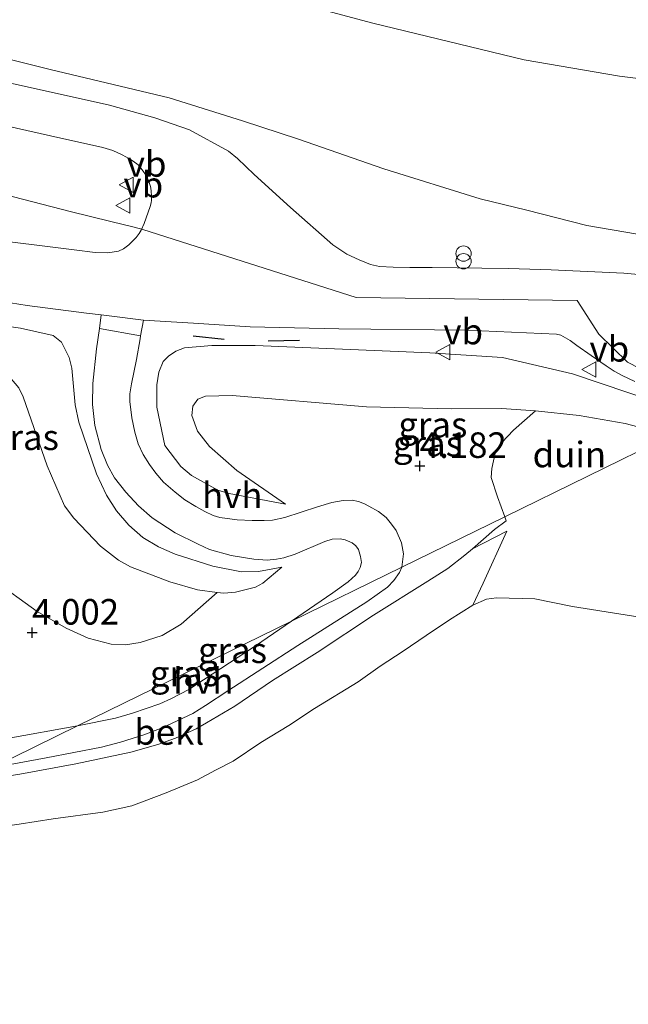
# Model space of a CAD drawing. Units: metres. Extents: x 39991 to 50000, y 412499 to 418750.
# Drawn here: x 46122 to 46181, y 413259 to 413355 of the extents above; entities that cross this region are included whole.
import ezdxf
from ezdxf.enums import TextEntityAlignment as Align

# ---------------------------------------------------------------- set-up
doc = ezdxf.new("R2010")
doc.units = ezdxf.units.M
doc.layers.get('0').update_dxf_attribs({"lineweight": 25})
for name, color, linetype, lineweight in [('B-ME-GR-BOOM-GV-B6', 93, 'Continuous', 18), ('B-ME-GW-HOOGTEPUNT-S-B1', 10, 'Continuous', 25), ('B-ME-GW-KRUINLIJN-L-B1', 93, 'Continuous', 18), ('B-ME-GW-TEENLIJN-L-B1', 93, 'Continuous', 18), ('B-ME-IE-GRASLAND-GV-B6', 93, 'Continuous', 18), ('B-ME-IE-GRONDWERKLIJN-GROND_NIETINGERICHT-GV-B6', 253, 'Continuous', 18), ('B-ME-IE-HULPGEOMETRIE-L-B1', 53, 'Continuous', 18), ('B-ME-IE-INRICHTINGSELEMENT-S-B1', 253, 'Continuous', 18), ('B-ME-IE-TERREINAFSCHEIDING-DOORGANG-L-B1', 8, 'IE-TERREINAFSCHEIDING-KUNSTMATIG-OPEN', 18), ('B-ME-IE-TERREINAFSCHEIDING-SCHRIKHEK-L-B1', 10, 'Continuous', 25), ('B-ME-OB-BEKLEDING-GV-B6', 253, 'Continuous', 18), ('B-ME-VH-VERH_SOORT-BITUMEN-GV-B6', 8, 'IE-TERREINAFSCHEIDING-NATUURLIJK-HOUTWAL', 18), ('B-ME-VH-VERH_SOORT-HALF_VERHARDING-GV-B6', 8, 'IE-TERREINAFSCHEIDING-NATUURLIJK-HOUTWAL', 18), ('B-ME-VW-MEUBILAIR_WEGMEUBILAIR-VERKEERSBORD-S-B1', 8, 'Continuous', 18)]:
    doc.layers.add(name, color=color, linetype=linetype, lineweight=lineweight)
doc.styles.add('NLCS-ISO', font='NLCS-ISO.TTF')
doc.linetypes.add('IE-TERREINAFSCHEIDING-KUNSTMATIG-OPEN', pattern='A,7,-1.5,[67,NLCS.SHX,S=0.75,R=0,X=0,Y=0],-1.5', length=10)
doc.linetypes.add('IE-TERREINAFSCHEIDING-NATUURLIJK-HOUTWAL', pattern='A,7,-1.5,[67,NLCS.SHX,S=0.75,R=45,X=0,Y=0],-1.5,7,-1.5,[70,NLCS.SHX,S=0.75,R=0,X=0,Y=0],-1.5', length=20)

# ---------------------------------------------------------------- blocks, each defined once
blk = doc.blocks.new('verkeersbord')
for p, q in [((0, 0.75), (-0.75, -0.625)), ((0.75, -0.625), (0, 0.75)), ((-0.75, -0.625), (0.75, -0.625))]:
    blk.add_line(p, q)
blk = doc.blocks.new('prullenbak')
for centre in [(-0.375, 0), (0.375, 0)]:
    blk.add_circle(centre, 0.75)
blk = doc.blocks.new('hoogtepunt')
for p, q in [((-0.5, 0), (0.5, 0)), ((0, 0.5), (0, -0.5))]:
    blk.add_line(p, q)

msp = doc.modelspace()

# ---------------------------------------------------------------- linework, layer by layer
at = {"layer": 'B-ME-GR-BOOM-GV-B6'}
msp.add_polyline3d([(46121.6304, 413318.9741, 4.126), (46122.06, 413318.0724, 4.0571), (46124.4098, 413311.3155, 3.8687), (46126.0923, 413307.4185, 3.8087), (46127.0156, 413306.2027, 3.8092), (46129.6417, 413303.4589, 3.8767), (46131.407, 413302.0794, 3.9371), (46132.5692, 413301.429, 3.8771), (46136.4282, 413299.9707, 3.8814), (46139.1366, 413299.2044, 3.9371), (46141.0659, 413298.9171, 3.9371), (46137.5389, 413295.822, 3.9371), (46135.6515, 413294.7023, 3.9898), (46133.5004, 413294.0346, 4.0571), (46132.0873, 413293.7934, 4.0648), (46130.6769, 413293.8655, 4.0571), (46128.4265, 413294.4611, 3.992), (46126.2524, 413295.4226, 3.9371), (46123.425, 413297.0655, 4.013), (46119.0631, 413300.1994, 4.1771)], dxfattribs=at)
at = {"layer": 'B-ME-GW-KRUINLIJN-L-B1'}
for points in [[(46213.743, 413328.1381, 4.9571), (46202.8461, 413330.3301, 5.3771), (46198.9276, 413331.1128, 5.4671), (46194.6824, 413331.9222, 5.5571), (46187.1796, 413333.1565, 5.7371), (46177.2588, 413334.8599, 5.7371), (46171.3619, 413336.3584, 5.7971), (46166.7914, 413337.4602, 5.8571), (46157.3828, 413340.4107, 5.8571), (46149.0008, 413343.3315, 5.7971), (46143.5383, 413345.1084, 5.9171), (46136.3425, 413347.3476, 5.9171), (46124.7, 413350.15, 5.81), (46111.7202, 413353.3543, 5.7971), (46097.1262, 413356.8461, 5.3171)], [(46182.4194, 413320.8484, 6.0371), (46181.2111, 413321.4663, 6.0821), (46178.4228, 413324.2214, 6.0821), (46176.2888, 413327.5102, 6.1121), (46154.673, 413327.823, 6.33), (46133.782, 413334.476, 6.12), (46132.9396, 413334.7035, 6.1271), (46130.6403, 413335.2475, 6.0971), (46126.6622, 413336.2248, 6.0221), (46120.2201, 413337.9023, 5.9621), (46116.8387, 413338.9745, 5.9771), (46113.6709, 413339.925, 5.9921), (46108.5413, 413341.4002, 6.0071), (46101.831, 413343.2605, 5.9771), (46095.2425, 413345.021, 5.9471), (46091.215, 413346.0383, 5.9621), (46086.2804, 413347.2847, 5.9471), (46082.0364, 413348.3758, 5.9621), (46080.2608, 413348.7933, 5.9621), (46075.3312, 413350.0717, 6.0371), (46068.5982, 413351.8087, 6.0521), (46061.3609, 413353.7213, 6.0521), (46055.4267, 413355.3672, 6.0971)], [(46096.9717, 413329.3809, 4.8971), (46104.1651, 413327.6762, 5.1371), (46114.8301, 413325.8364, 5.3771), (46121.7946, 413324.8182, 5.6171), (46125.0088, 413324.1056, 5.6171), (46125.8148, 413323.4297, 5.6733), (46126.5677, 413321.9231, 5.7503), (46126.8258, 413320.8917, 5.7371), (46127.1401, 413317.2927, 5.6171), (46127.5046, 413315.6134, 5.6145), (46129.2335, 413310.5542, 5.4971), (46130.2142, 413308.4575, 5.2571), (46131.1957, 413306.9147, 5.1171), (46132.4087, 413305.5098, 5.0171), (46133.7691, 413304.3157, 4.957), (46135.3048, 413303.3856, 4.8971), (46136.9447, 413302.6759, 4.8372), (46140.6227, 413301.4994, 4.6615), (46143.4244, 413300.9644, 4.5336), (46145.0992, 413300.9997, 4.5094), (46147.3809, 413301.4012, 4.1771)], [(46189.1994, 413316.1286, 5.9771), (46184.0544, 413317.5715, 5.9771), (46175.8365, 413320.3296, 6.0971), (46168.975, 413321.9267, 6.2471), (46161.8776, 413322.3848, 6.2621), (46144.7878, 413323.1062, 6.1421), (46140.5249, 413323.1277, 6.1421), (46137.8568, 413322.8925, 6.1121), (46137.0127, 413322.5712, 6.0671), (46136.2797, 413322.0759, 6.0071), (46135.7497, 413321.5593, 5.9471), (46135.3444, 413320.5019, 5.9021), (46135.1413, 413319.2742, 5.8121), (46135.1342, 413317.0733, 5.7521), (46135.9375, 413313.3093, 5.4821), (46137.4984, 413311.2641, 5.1521), (46138.5438, 413310.3827, 5.0021), (46141.1302, 413308.9545, 4.7321), (46142.216, 413308.6071, 4.6421), (46147.74, 413307.576, 4.373)], [(46166.0472, 413303.2087, 3.8171), (46168.2211, 413305.1007, 3.8771), (46169.3466, 413305.9535, 4.0154)], [(46115.753, 413280.189, 3.7281), (46121.7174, 413281.1417, 3.7871), (46127.2049, 413282.1641, 3.8171), (46132.6109, 413283.2888, 3.8171), (46135.2454, 413284.0339, 3.8171), (46136.9698, 413284.6674, 3.8171), (46138.9884, 413285.5826, 3.8171), (46140.019, 413286.174, 3.797), (46142.7923, 413287.8054, 3.8171), (46146.456, 413290.3085, 3.8471), (46150.8394, 413293.0471, 3.8171), (46156.3687, 413296.6968, 3.8171), (46161.6668, 413300.0525, 3.7871), (46163.6468, 413301.2877, 3.7721), (46165.2986, 413302.5751, 3.7871), (46166.0472, 413303.2087, 3.8171)]]:
    msp.add_polyline3d(points, dxfattribs=at)
at = {"layer": 'B-ME-GW-TEENLIJN-L-B1'}
for points in [[(46231.908, 413337.026, -0.215), (46208.5839, 413345.0997, -0.0229), (46198.6051, 413347.1852, 0.2171), (46180.4547, 413349.4707, 0.1421), (46171.0981, 413351.0899, 0.4571), (46156.2831, 413354.6877, 0.2021), (46136.1003, 413360.0914, 0.2621), (46114.4678, 413364.6711, 0.3821), (46102.014, 413367.0787, 0.5021), (46081.5118, 413372.4134, 0.4502)], [(46096.9717, 413329.3809, 4.8971), (46104.0417, 413325.2528, 4.4567), (46108.7347, 413323.2274, 4.4159), (46111.3316, 413322.5155, 4.2971), (46119.5519, 413320.8586, 4.1771), (46120.3628, 413320.4686, 4.1771), (46121.6304, 413318.9741, 4.126), (46122.06, 413318.0724, 4.0571), (46124.4098, 413311.3155, 3.8687), (46126.0923, 413307.4185, 3.8087), (46127.0156, 413306.2027, 3.8092), (46129.6417, 413303.4589, 3.8767), (46131.407, 413302.0794, 3.9371), (46132.5692, 413301.429, 3.8771), (46136.4282, 413299.9707, 3.8814), (46139.1366, 413299.2044, 3.9371), (46141.0659, 413298.9171, 3.9371), (46141.7092, 413298.8705, 3.9371), (46142.8511, 413298.952, 3.9371), (46144.7972, 413299.4555, 3.9868), (46145.5121, 413299.8573, 4.0571), (46147.3809, 413301.4012, 4.1771)], [(46172.2301, 413316.7193, 4.6383), (46168.8795, 413316.95, 4.5371), (46163.9735, 413316.9063, 4.4989), (46155.676, 413317.12, 4.422), (46142.5318, 413318.2275, 4.6571), (46139.8967, 413318.1535, 4.7771), (46139.156, 413317.8699, 4.7771), (46138.6806, 413317.1853, 4.8371), (46138.5588, 413316.2652, 4.7771), (46139.1389, 413314.7086, 4.6571), (46140.3117, 413313.227, 4.4771), (46142.9627, 413310.8822, 4.4171), (46147.74, 413307.576, 4.373)], [(46185.4715, 413314.3042, 5.0771), (46180.9945, 413315.4772, 5.0771), (46176.494, 413316.2632, 4.8971), (46172.2301, 413316.7193, 4.6383)], [(46298.6896, 413245.7602, 2.0621), (46295.774, 413250.0956, 2.1821), (46294.5191, 413251.6276, 2.1821), (46291.5709, 413254.1136, 2.1821), (46284.2756, 413258.925, 2.3021), (46279.85, 413261.5235, 2.3021), (46275.5993, 413263.6409, 2.1821), (46266.8877, 413267.8217, 2.1821), (46253.9144, 413273.9274, 2.1821), (46243.4804, 413279.2099, 2.0621), (46232.7269, 413283.6862, 2.0621), (46225.356, 413286.2267, 2.0771), (46220.7066, 413287.4551, 1.9571), (46207.3493, 413290.8515, 1.9571), (46201.4032, 413292.5989, 2.0171), (46196.701, 413293.9958, 2.2571), (46186.1671, 413295.9409, 2.3771), (46175.8409, 413297.5424, 2.5571), (46172.154, 413298.3093, 2.5571), (46168.4172, 413298.391, 2.5571), (46167.4107, 413298.2636, 2.4971), (46166.0859, 413297.693, 2.4371), (46163.7949, 413296.2587, 2.4971)], [(46163.7949, 413296.2587, 2.4971), (46161.5079, 413294.7278, 2.4971), (46159.2635, 413293.199, 2.3771), (46157.0269, 413291.7241, 2.3171), (46154.8688, 413290.1787, 2.2571), (46150.57, 413287.5582, 2.2571), (46148.0651, 413285.9194, 2.1971), (46145.3285, 413284.2259, 2.1371), (46142.619, 413282.4272, 2.0771), (46140.8851, 413281.5342, 2.1371), (46139.1323, 413280.5974, 2.1371), (46136.065, 413279.3022, 2.0771), (46132.709, 413278.0284, 2.0171), (46129.8504, 413277.4113, 2.0171), (46125.005, 413276.7714, 1.8971), (46121.6595, 413276.2546, 2.0171), (46115.4951, 413275.3554, 2.0171), (46107.2314, 413274.1101, 1.8971), (46099.559, 413272.265, 1.8971)]]:
    msp.add_polyline3d(points, dxfattribs=at)
at = {"layer": 'B-ME-IE-GRASLAND-GV-B6'}
for points in [[(46109.7146, 413383.3375, -0.516), (46105.8037, 413378.418, -0.5029), (46182.084, 413356.3774, -0.0229), (46206.5238, 413348.5846, -0.2629), (46234.871, 413338.477, -0.1), (46231.908, 413337.026, -0.215), (46208.5839, 413345.0997, -0.0229), (46198.6051, 413347.1852, 0.2171), (46180.4547, 413349.4707, 0.1421), (46171.0981, 413351.0899, 0.4571), (46156.2831, 413354.6877, 0.2021), (46136.1003, 413360.0914, 0.2621), (46114.4678, 413364.6711, 0.3821), (46102.014, 413367.0787, 0.5021), (46081.5118, 413372.4134, 0.4502), (46081.8696, 413373.9291, 0.4271), (46085.7505, 413385.2231, -0.0529), (46088.0495, 413391.0438, -0.7698), (46109.7146, 413383.3375, -0.516)], [(46136.1003, 413360.0914, 0.2621), (46156.2831, 413354.6877, 0.2021), (46171.0981, 413351.0899, 0.4571), (46180.4547, 413349.4707, 0.1421), (46198.6051, 413347.1852, 0.2171), (46208.5839, 413345.0997, -0.0229), (46231.908, 413337.026, -0.215), (46213.743, 413328.1381, 4.9571), (46202.8461, 413330.3301, 5.3771), (46198.9276, 413331.1128, 5.4671), (46194.6824, 413331.9222, 5.5571), (46187.1796, 413333.1565, 5.7371), (46177.2588, 413334.8599, 5.7371), (46171.3619, 413336.3584, 5.7971), (46166.7914, 413337.4602, 5.8571), (46157.3828, 413340.4107, 5.8571), (46149.0008, 413343.3315, 5.7971), (46143.5383, 413345.1084, 5.9171), (46136.3425, 413347.3476, 5.9171), (46124.7, 413350.15, 5.81), (46111.7202, 413353.3543, 5.7971), (46097.1262, 413356.8461, 5.3171)], [(46097.1262, 413356.8461, 5.3171), (46111.7202, 413353.3543, 5.7971), (46124.7, 413350.15, 5.81), (46136.3425, 413347.3476, 5.9171), (46143.5383, 413345.1084, 5.9171), (46149.0008, 413343.3315, 5.7971), (46157.3828, 413340.4107, 5.8571), (46166.7914, 413337.4602, 5.8571), (46171.3619, 413336.3584, 5.7971), (46177.2588, 413334.8599, 5.7371), (46187.1796, 413333.1565, 5.7371)], [(46186.908, 413329.647, 5.989), (46180.8771, 413330.183, 6.0671), (46173.7603, 413330.5282, 6.1271), (46169.5729, 413330.6546, 6.2021), (46166.968, 413330.6884, 6.2021), (46162.108, 413330.7478, 6.1871), (46159.911, 413330.7657, 6.1571), (46158.2733, 413330.7705, 6.1421), (46156.9573, 413330.8611, 6.1571), (46156.0635, 413331.0481, 6.1271), (46154.9608, 413331.5165, 6.1271), (46153.7597, 413332.049, 6.0671), (46152.3711, 413332.9648, 6.0371), (46148.224, 413336.631, 6.138), (46144.6822, 413339.8648, 6.0671), (46143.0266, 413341.4253, 6.0371), (46142.16, 413342.1456, 6.0371), (46138.3499, 413344.2209, 5.9771), (46134.9346, 413345.4028, 6.0371), (46130.4998, 413346.638, 6.0071), (46121.8674, 413348.5725, 5.9771), (46110.5483, 413351.0163, 5.8271), (46091.445, 413355.3431, 5.4071)], [(46118.0457, 413345.1504, 5.9771), (46124.7391, 413343.6297, 6.0371), (46129.8583, 413342.5049, 6.0671), (46130.8521, 413342.1955, 6.0671), (46131.7392, 413341.7902, 6.0671), (46132.4724, 413341.3821, 6.0671), (46132.8286, 413341.1723, 6.0671), (46133.3151, 413340.7885, 6.0521), (46133.7063, 413340.3148, 6.0521), (46134.1197, 413339.72, 6.0521), (46134.3784, 413339.1171, 6.0371), (46134.5516, 413338.5629, 6.0521), (46134.604, 413338.1884, 6.0671), (46134.6344, 413337.8074, 6.0671), (46134.6168, 413337.3282, 6.0671), (46134.587, 413337.0822, 6.0671), (46134.4947, 413336.7107, 6.0671), (46133.9132, 413335.0543, 6.0971), (46133.597, 413334.3895, 6.0971), (46133.4216, 413334.0827, 6.0971), (46133.1073, 413333.689, 6.0971), (46132.4028, 413332.9814, 6.0821), (46131.8693, 413332.5915, 6.0821), (46131.403, 413332.3435, 6.0821), (46130.3337, 413332.1812, 6.0521), (46129.0962, 413332.223, 6.0521), (46127.0368, 413332.4668, 6.0221), (46117.8313, 413333.6256, 5.7521)], [(46117.5367, 413327.8224, 5.7521), (46122.4593, 413327.0269, 5.9021), (46128.2627, 413326.2668, 6.0521), (46129.7054, 413326.1003, 6.0911), (46129.5233, 413324.7798, 6.0451), (46129.2488, 413322.7889, 5.9771), (46128.8733, 413319.3931, 5.8571), (46128.8373, 413317.3357, 5.7971), (46129.0785, 413315.2716, 5.7371), (46129.7047, 413312.9293, 5.6471), (46130.3119, 413311.4062, 5.5871), (46130.9967, 413310.1534, 5.4671), (46132.0965, 413308.7412, 5.3771), (46133.3502, 413307.401, 5.2571), (46134.6885, 413306.2356, 5.1071), (46136.9366, 413304.7771, 4.9571), (46139.1824, 413303.6486, 4.8671), (46140.2858, 413303.1525, 4.7471), (46142.425, 413302.5616, 4.5971), (46144.6508, 413302.1882, 4.4771), (46145.9383, 413302.0852, 4.3871), (46146.8537, 413302.1757, 4.2971), (46147.5661, 413302.3195, 4.2371), (46148.6934, 413302.6767, 4.1771), (46151.5912, 413303.9254, 4.0571), (46152.3008, 413304.1649, 4.0271), (46153.0852, 413304.1953, 3.9971), (46153.5702, 413304.0822, 3.9971), (46154.2564, 413303.788, 3.9971), (46154.6128, 413303.4871, 3.9971), (46154.8763, 413303.1282, 3.9971), (46155.09, 413302.4578, 3.9671), (46155.1845, 413301.8663, 3.9671), (46155.0596, 413301.3592, 3.9371), (46154.8559, 413300.9758, 3.9371), (46154.6086, 413300.6114, 3.9371), (46153.8848, 413299.9877, 3.9371), (46152.3859, 413298.908, 3.9371), (46148.3314, 413296.1308, 3.922)], [(46114.8301, 413325.8364, 5.3771), (46121.7946, 413324.8182, 5.6171), (46125.0088, 413324.1056, 5.6171), (46125.8148, 413323.4297, 5.6733), (46126.5677, 413321.9231, 5.7503), (46126.8258, 413320.8917, 5.7371), (46127.1401, 413317.2927, 5.6171), (46127.5046, 413315.6134, 5.6145), (46129.2335, 413310.5542, 5.4971), (46130.2142, 413308.4575, 5.2571), (46131.1957, 413306.9147, 5.1171), (46132.4087, 413305.5098, 5.0171), (46133.7691, 413304.3157, 4.957), (46135.3048, 413303.3856, 4.8971), (46136.9447, 413302.6759, 4.8372), (46140.6227, 413301.4994, 4.6615), (46143.4244, 413300.9644, 4.5336), (46145.0992, 413300.9997, 4.5094), (46147.3809, 413301.4012, 4.1771), (46145.5121, 413299.8573, 4.0571), (46144.7972, 413299.4555, 3.9868), (46142.8511, 413298.952, 3.9371), (46141.7092, 413298.8705, 3.9371), (46141.0659, 413298.9171, 3.9371)], [(46119.0631, 413300.1994, 4.1771), (46123.425, 413297.0655, 4.013), (46126.2524, 413295.4226, 3.9371), (46128.4265, 413294.4611, 3.992), (46130.6769, 413293.8655, 4.0571), (46132.0873, 413293.7934, 4.0648), (46133.5004, 413294.0346, 4.0571), (46135.6515, 413294.7023, 3.9898), (46137.5389, 413295.822, 3.9371), (46141.0659, 413298.9171, 3.9371), (46141.7092, 413298.8705, 3.9371), (46142.8511, 413298.952, 3.9371), (46144.7972, 413299.4555, 3.9868), (46145.5121, 413299.8573, 4.0571), (46147.3809, 413301.4012, 4.1771), (46145.0992, 413300.9997, 4.5094), (46143.4244, 413300.9644, 4.5336), (46140.6227, 413301.4994, 4.6615), (46136.9447, 413302.6759, 4.8372), (46135.3048, 413303.3856, 4.8971), (46133.7691, 413304.3157, 4.957), (46132.4087, 413305.5098, 5.0171), (46131.1957, 413306.9147, 5.1171), (46130.2142, 413308.4575, 5.2571), (46129.2335, 413310.5542, 5.4971), (46127.5046, 413315.6134, 5.6145), (46127.1401, 413317.2927, 5.6171), (46126.8258, 413320.8917, 5.7371), (46126.5677, 413321.9231, 5.7503), (46125.8148, 413323.4297, 5.6733), (46125.0088, 413324.1056, 5.6171), (46121.7946, 413324.8182, 5.6171), (46114.8301, 413325.8364, 5.3771)], [(46169.2213, 413306.3527, 3.9885), (46159.1277, 413301.4138, 3.9022), (46159.3032, 413302.7075, 3.9371), (46159.0887, 413303.804, 3.9671), (46158.5798, 413304.9916, 3.9671), (46158.1336, 413305.6286, 3.9971), (46157.5885, 413306.2817, 3.9971), (46156.8455, 413306.85, 3.9971), (46155.9151, 413307.3764, 4.0271), (46155.4676, 413307.6083, 4.0571), (46154.903, 413307.8347, 4.0571), (46154.2585, 413307.982, 4.0871), (46153.3986, 413307.9419, 4.1021), (46152.2823, 413307.7295, 4.1171), (46150.8755, 413307.3317, 4.1771), (46147.6758, 413306.2605, 4.2971), (46146.4832, 413306.0174, 4.3871), (46145.6421, 413305.9628, 4.4771), (46144.4899, 413305.9663, 4.5671), (46143.0052, 413306.0268, 4.6571), (46141.3087, 413306.2782, 4.7471), (46140.6649, 413306.4784, 4.8071), (46139.8528, 413306.8504, 4.8671), (46138.9577, 413307.3457, 4.8971), (46137.8986, 413308.013, 4.9871), (46136.931, 413308.7596, 5.0771), (46135.8045, 413309.7423, 5.1971), (46135.0561, 413310.6066, 5.3171), (46134.436, 413311.4563, 5.4371), (46133.8151, 413312.4442, 5.4971), (46133.3292, 413313.4923, 5.5571), (46132.9874, 413314.6329, 5.6171), (46132.6858, 413316.0201, 5.6771), (46132.4905, 413317.6148, 5.7371), (46132.5076, 413318.3916, 5.7971), (46132.6505, 413319.3662, 5.8271), (46133.167, 413321.7422, 5.8571), (46133.506, 413323.7693, 6.0071), (46133.5518, 413324.043, 5.9506), (46133.8433, 413325.5831, 6.0971), (46138.7507, 413325.2948, 6.1721), (46144.2958, 413324.9367, 6.2021), (46152.9728, 413324.7424, 6.1721), (46165.453, 413324.598, 6.215), (46174.2625, 413324.2367, 6.1571), (46174.7016, 413324.1111, 6.1271), (46175.6187, 413323.5958, 6.0971), (46176.2608, 413323.098, 6.0971), (46177.678, 413322.1201, 6.0371), (46179.1301, 413321.1227, 6.0071), (46179.9058, 413320.5894, 5.9921), (46180.7087, 413320.1691, 5.9921), (46181.9404, 413319.5906, 6.0071)], [(46185.4715, 413314.3042, 5.0771), (46180.9945, 413315.4772, 5.0771), (46176.494, 413316.2632, 4.8971), (46172.2301, 413316.7193, 4.6383), (46168.8795, 413316.95, 4.5371), (46163.9735, 413316.9063, 4.4989), (46155.676, 413317.12, 4.422), (46142.5318, 413318.2275, 4.6571), (46139.8967, 413318.1535, 4.7771), (46139.156, 413317.8699, 4.7771), (46138.6806, 413317.1853, 4.8371), (46138.5588, 413316.2652, 4.7771), (46139.1389, 413314.7086, 4.6571), (46140.3117, 413313.227, 4.4771), (46142.9627, 413310.8822, 4.4171), (46147.74, 413307.576, 4.373), (46142.216, 413308.6071, 4.6421), (46141.1302, 413308.9545, 4.7321), (46138.5438, 413310.3827, 5.0021), (46137.4984, 413311.2641, 5.1521), (46135.9375, 413313.3093, 5.4821), (46135.1342, 413317.0733, 5.7521), (46135.1413, 413319.2742, 5.8121), (46135.3444, 413320.5019, 5.9021), (46135.7497, 413321.5593, 5.9471), (46136.2797, 413322.0759, 6.0071), (46137.0127, 413322.5712, 6.0671), (46137.8568, 413322.8925, 6.1121), (46140.5249, 413323.1277, 6.1421), (46144.7878, 413323.1062, 6.1421), (46161.8776, 413322.3848, 6.2621), (46168.975, 413321.9267, 6.2471), (46175.8365, 413320.3296, 6.0971), (46184.0544, 413317.5715, 5.9771)], [(46184.0544, 413317.5715, 5.9771), (46175.8365, 413320.3296, 6.0971), (46168.975, 413321.9267, 6.2471), (46161.8776, 413322.3848, 6.2621), (46144.7878, 413323.1062, 6.1421), (46140.5249, 413323.1277, 6.1421), (46137.8568, 413322.8925, 6.1121), (46137.0127, 413322.5712, 6.0671), (46136.2797, 413322.0759, 6.0071), (46135.7497, 413321.5593, 5.9471), (46135.3444, 413320.5019, 5.9021), (46135.1413, 413319.2742, 5.8121), (46135.1342, 413317.0733, 5.7521), (46135.9375, 413313.3093, 5.4821), (46137.4984, 413311.2641, 5.1521), (46138.5438, 413310.3827, 5.0021), (46141.1302, 413308.9545, 4.7321), (46142.216, 413308.6071, 4.6421), (46147.74, 413307.576, 4.373), (46142.9627, 413310.8822, 4.4171), (46140.3117, 413313.227, 4.4771), (46139.1389, 413314.7086, 4.6571), (46138.5588, 413316.2652, 4.7771), (46138.6806, 413317.1853, 4.8371), (46139.156, 413317.8699, 4.7771), (46139.8967, 413318.1535, 4.7771), (46142.5318, 413318.2275, 4.6571), (46155.676, 413317.12, 4.422), (46163.9735, 413316.9063, 4.4989), (46168.8795, 413316.95, 4.5371), (46172.2301, 413316.7193, 4.6383), (46170.0618, 413314.8235, 4.3783), (46168.9219, 413313.603, 4.3783), (46168.2627, 413312.5568, 4.3783), (46167.9352, 413311.07, 4.3783), (46167.8641, 413310.1824, 4.3783), (46168.5054, 413308.2883, 4.2583), (46169.2213, 413306.3527, 3.9885)], [(46141.0659, 413298.9171, 3.9371), (46139.1366, 413299.2044, 3.9371), (46136.4282, 413299.9707, 3.8814), (46132.5692, 413301.429, 3.8771), (46131.407, 413302.0794, 3.9371), (46129.6417, 413303.4589, 3.8767), (46127.0156, 413306.2027, 3.8092), (46126.0923, 413307.4185, 3.8087), (46124.4098, 413311.3155, 3.8687), (46122.06, 413318.0724, 4.0571), (46121.6304, 413318.9741, 4.126)], [(46118.981, 413281.769, 3.781), (46124.3028, 413282.7448, 3.7571), (46129.7359, 413283.7963, 3.7871), (46131.5756, 413284.2655, 3.7871), (46133.8606, 413284.9817, 3.7871), (46135.6669, 413285.6835, 3.7871), (46138.6724, 413287.0872, 3.7871), (46139.9108, 413287.8551, 3.7871), (46142.0945, 413289.2904, 3.7871), (46148.9476, 413293.7292, 3.7871), (46155.7161, 413298.0248, 3.8471), (46157.7297, 413299.451, 3.8471), (46158.3563, 413300.1016, 3.8471), (46158.9041, 413300.876, 3.8771), (46159.1277, 413301.4138, 3.9022), (46169.2213, 413306.3527, 3.9885), (46169.3466, 413305.9535, 4.0154), (46168.2211, 413305.1007, 3.8771), (46166.0472, 413303.2087, 3.8171), (46165.2986, 413302.5751, 3.7871), (46163.6468, 413301.2877, 3.7721), (46161.6668, 413300.0525, 3.7871), (46156.3687, 413296.6968, 3.8171), (46150.8394, 413293.0471, 3.8171), (46146.456, 413290.3085, 3.8471), (46142.7923, 413287.8054, 3.8171), (46140.019, 413286.174, 3.797), (46138.9884, 413285.5826, 3.8171), (46136.9698, 413284.6674, 3.8171), (46135.2454, 413284.0339, 3.8171), (46132.6109, 413283.2888, 3.8171), (46127.2049, 413282.1641, 3.8171), (46121.7174, 413281.1417, 3.7871)], [(46148.3314, 413296.1308, 3.922), (46127.3623, 413285.8701, 3.8516), (46120.4941, 413284.622, 3.8771), (46111.7454, 413283.1833, 3.8771), (46102.1994, 413281.5431, 3.9071), (46091.6091, 413279.6563, 3.9071), (46081.6996, 413277.7519, 3.8771), (46071.2672, 413276.1079, 3.8771), (46060.7089, 413274.1802, 3.8471), (46050.7317, 413272.3895, 3.8471)], [(46148.3314, 413296.1308, 3.922), (46144.79, 413293.7051, 3.9071), (46139.7089, 413290.3809, 3.9071), (46138.2636, 413289.4421, 3.8771), (46136.5924, 413288.5447, 3.8471), (46135.4365, 413288.026, 3.8471), (46132.7753, 413287.1088, 3.8171), (46131.1075, 413286.6378, 3.8471), (46127.3623, 413285.8701, 3.8516), (46148.3314, 413296.1308, 3.922)]]:
    msp.add_polyline3d(points, dxfattribs=at)
at = {"layer": 'B-ME-IE-GRONDWERKLIJN-GROND_NIETINGERICHT-GV-B6'}
for points in [[(46185.4715, 413314.3042, 5.0771), (46169.2213, 413306.3527, 3.9885), (46168.5054, 413308.2883, 4.2583), (46167.8641, 413310.1824, 4.3783), (46167.9352, 413311.07, 4.3783), (46168.2627, 413312.5568, 4.3783), (46168.9219, 413313.603, 4.3783), (46170.0618, 413314.8235, 4.3783), (46172.2301, 413316.7193, 4.6383), (46176.494, 413316.2632, 4.8971), (46180.9945, 413315.4772, 5.0771), (46185.4715, 413314.3042, 5.0771)], [(46169.2213, 413306.3527, 3.9885), (46185.4715, 413314.3042, 5.0771)], [(46186.1671, 413295.9409, 2.3771), (46175.8409, 413297.5424, 2.5571), (46172.154, 413298.3093, 2.5571), (46168.4172, 413298.391, 2.5571), (46167.4107, 413298.2636, 2.4971), (46166.0859, 413297.693, 2.4371), (46167.089, 413299.836, 2.8421), (46169.4045, 413304.9249, 3.6821), (46166.0472, 413303.2087, 3.8171), (46168.2211, 413305.1007, 3.8771), (46169.3466, 413305.9535, 4.0154), (46169.2213, 413306.3527, 3.9885)], [(46166.0859, 413297.693, 2.4371), (46167.4107, 413298.2636, 2.4971), (46168.4172, 413298.391, 2.5571), (46172.154, 413298.3093, 2.5571), (46175.8409, 413297.5424, 2.5571), (46186.1671, 413295.9409, 2.3771)], [(46075.106, 413257.752, 0.396), (46074.977, 413260.237, 0.521), (46099.559, 413272.265, 1.8971), (46107.2314, 413274.1101, 1.8971), (46115.4951, 413275.3554, 2.0171), (46121.6595, 413276.2546, 2.0171), (46125.005, 413276.7714, 1.8971), (46129.8504, 413277.4113, 2.0171), (46132.709, 413278.0284, 2.0171), (46136.065, 413279.3022, 2.0771), (46139.1323, 413280.5974, 2.1371), (46140.8851, 413281.5342, 2.1371), (46142.619, 413282.4272, 2.0771), (46145.3285, 413284.2259, 2.1371), (46148.0651, 413285.9194, 2.1971), (46150.57, 413287.5582, 2.2571), (46154.8688, 413290.1787, 2.2571), (46157.0269, 413291.7241, 2.3171), (46159.2635, 413293.199, 2.3771), (46161.5079, 413294.7278, 2.4971), (46163.7949, 413296.2587, 2.4971), (46166.0859, 413297.693, 2.4371)]]:
    msp.add_polyline3d(points, dxfattribs=at)
at = {"layer": 'B-ME-IE-HULPGEOMETRIE-L-B1'}
msp.add_polyline3d([(45978.99, 413213.268, -0.754), (46011.352, 413229.103, -0.76), (46034.472, 413240.416, -0.509), (46062.015, 413253.894, 0.181), (46074.977, 413260.237, 0.521), (46099.559, 413272.265, 1.8971), (46115.753, 413280.189, 3.7281), (46118.981, 413281.769, 3.781), (46127.3623, 413285.8701, 3.8516), (46148.3314, 413296.1308, 3.922), (46159.1277, 413301.4138, 3.9022), (46169.2213, 413306.3527, 3.9885), (46185.4715, 413314.3042, 5.0771)], dxfattribs=at)
at = {"layer": 'B-ME-IE-TERREINAFSCHEIDING-DOORGANG-L-B1'}
msp.add_line((46129.5233, 413324.7798, 6.0451), (46133.5518, 413324.043, 5.9506), dxfattribs=at)
at = {"layer": 'B-ME-IE-TERREINAFSCHEIDING-SCHRIKHEK-L-B1'}
for p, q in [((46138.7185, 413324.0548, 6.2052), (46141.7514, 413323.7249, 6.2352)), ((46146.0602, 413323.5679, 6.2272), (46149.1146, 413323.6427, 6.1972))]:
    msp.add_line(p, q, dxfattribs=at)
at = {"layer": 'B-ME-OB-BEKLEDING-GV-B6'}
msp.add_polyline3d([(46121.7174, 413281.1417, 3.7871), (46127.2049, 413282.1641, 3.8171), (46132.6109, 413283.2888, 3.8171), (46135.2454, 413284.0339, 3.8171), (46136.9698, 413284.6674, 3.8171), (46138.9884, 413285.5826, 3.8171), (46140.019, 413286.174, 3.797), (46142.7923, 413287.8054, 3.8171), (46146.456, 413290.3085, 3.8471), (46150.8394, 413293.0471, 3.8171), (46156.3687, 413296.6968, 3.8171), (46161.6668, 413300.0525, 3.7871), (46163.6468, 413301.2877, 3.7721), (46165.2986, 413302.5751, 3.7871), (46166.0472, 413303.2087, 3.8171), (46169.4045, 413304.9249, 3.6821), (46167.089, 413299.836, 2.8421), (46166.0859, 413297.693, 2.4371), (46163.7949, 413296.2587, 2.4971), (46161.5079, 413294.7278, 2.4971), (46159.2635, 413293.199, 2.3771), (46157.0269, 413291.7241, 2.3171), (46154.8688, 413290.1787, 2.2571), (46150.57, 413287.5582, 2.2571), (46148.0651, 413285.9194, 2.1971), (46145.3285, 413284.2259, 2.1371), (46142.619, 413282.4272, 2.0771), (46140.8851, 413281.5342, 2.1371), (46139.1323, 413280.5974, 2.1371), (46136.065, 413279.3022, 2.0771), (46132.709, 413278.0284, 2.0171), (46129.8504, 413277.4113, 2.0171), (46125.005, 413276.7714, 1.8971), (46121.6595, 413276.2546, 2.0171)], dxfattribs=at)
at = {"layer": 'B-ME-VH-VERH_SOORT-BITUMEN-GV-B6'}
for points in [[(46091.445, 413355.3431, 5.4071), (46110.5483, 413351.0163, 5.8271), (46121.8674, 413348.5725, 5.9771), (46130.4998, 413346.638, 6.0071), (46134.9346, 413345.4028, 6.0371), (46138.3499, 413344.2209, 5.9771), (46142.16, 413342.1456, 6.0371), (46143.0266, 413341.4253, 6.0371), (46144.6822, 413339.8648, 6.0671), (46148.224, 413336.631, 6.138), (46152.3711, 413332.9648, 6.0371), (46153.7597, 413332.049, 6.0671), (46154.9608, 413331.5165, 6.1271), (46156.0635, 413331.0481, 6.1271), (46156.9573, 413330.8611, 6.1571), (46158.2733, 413330.7705, 6.1421), (46159.911, 413330.7657, 6.1571), (46162.108, 413330.7478, 6.1871), (46166.968, 413330.6884, 6.2021), (46169.5729, 413330.6546, 6.2021), (46173.7603, 413330.5282, 6.1271), (46180.8771, 413330.183, 6.0671), (46186.908, 413329.647, 5.989)], [(46117.8313, 413333.6256, 5.7521), (46127.0368, 413332.4668, 6.0221), (46129.0962, 413332.223, 6.0521), (46130.3337, 413332.1812, 6.0521), (46131.403, 413332.3435, 6.0821), (46131.8693, 413332.5915, 6.0821), (46132.4028, 413332.9814, 6.0821), (46133.1073, 413333.689, 6.0971), (46133.4216, 413334.0827, 6.0971), (46133.597, 413334.3895, 6.0971), (46133.9132, 413335.0543, 6.0971), (46134.4947, 413336.7107, 6.0671), (46134.587, 413337.0822, 6.0671), (46134.6168, 413337.3282, 6.0671), (46134.6344, 413337.8074, 6.0671), (46134.604, 413338.1884, 6.0671), (46134.5516, 413338.5629, 6.0521), (46134.3784, 413339.1171, 6.0371), (46134.1197, 413339.72, 6.0521), (46133.7063, 413340.3148, 6.0521), (46133.3151, 413340.7885, 6.0521), (46132.8286, 413341.1723, 6.0671), (46132.4724, 413341.3821, 6.0671), (46131.7392, 413341.7902, 6.0671), (46130.8521, 413342.1955, 6.0671), (46129.8583, 413342.5049, 6.0671), (46124.7391, 413343.6297, 6.0371), (46118.0457, 413345.1504, 5.9771)], [(46181.9404, 413319.5906, 6.0071), (46180.7087, 413320.1691, 5.9921), (46179.9058, 413320.5894, 5.9921), (46179.1301, 413321.1227, 6.0071), (46177.678, 413322.1201, 6.0371), (46176.2608, 413323.098, 6.0971), (46175.6187, 413323.5958, 6.0971), (46174.7016, 413324.1111, 6.1271), (46174.2625, 413324.2367, 6.1571), (46165.453, 413324.598, 6.215), (46152.9728, 413324.7424, 6.1721), (46144.2958, 413324.9367, 6.2021), (46138.7507, 413325.2948, 6.1721), (46133.8433, 413325.5831, 6.0971), (46130.4816, 413326.0106, 6.1121), (46129.7054, 413326.1003, 6.0911), (46128.2627, 413326.2668, 6.0521), (46122.4593, 413327.0269, 5.9021), (46117.5367, 413327.8224, 5.7521)]]:
    msp.add_polyline3d(points, dxfattribs=at)
at = {"layer": 'B-ME-VH-VERH_SOORT-HALF_VERHARDING-GV-B6'}
for points in [[(46148.3314, 413296.1308, 3.922), (46152.3859, 413298.908, 3.9371), (46153.8848, 413299.9877, 3.9371), (46154.6086, 413300.6114, 3.9371), (46154.8559, 413300.9758, 3.9371), (46155.0596, 413301.3592, 3.9371), (46155.1845, 413301.8663, 3.9671), (46155.09, 413302.4578, 3.9671), (46154.8763, 413303.1282, 3.9971), (46154.6128, 413303.4871, 3.9971), (46154.2564, 413303.788, 3.9971), (46153.5702, 413304.0822, 3.9971), (46153.0852, 413304.1953, 3.9971), (46152.3008, 413304.1649, 4.0271), (46151.5912, 413303.9254, 4.0571), (46148.6934, 413302.6767, 4.1771), (46147.5661, 413302.3195, 4.2371), (46146.8537, 413302.1757, 4.2971), (46145.9383, 413302.0852, 4.3871), (46144.6508, 413302.1882, 4.4771), (46142.425, 413302.5616, 4.5971), (46140.2858, 413303.1525, 4.7471), (46139.1824, 413303.6486, 4.8671), (46136.9366, 413304.7771, 4.9571), (46134.6885, 413306.2356, 5.1071), (46133.3502, 413307.401, 5.2571), (46132.0965, 413308.7412, 5.3771), (46130.9967, 413310.1534, 5.4671), (46130.3119, 413311.4062, 5.5871), (46129.7047, 413312.9293, 5.6471), (46129.0785, 413315.2716, 5.7371), (46128.8373, 413317.3357, 5.7971), (46128.8733, 413319.3931, 5.8571), (46129.2488, 413322.7889, 5.9771), (46129.5233, 413324.7798, 6.0451), (46129.7054, 413326.1003, 6.0911), (46130.4816, 413326.0106, 6.1121), (46133.8433, 413325.5831, 6.0971), (46133.5518, 413324.043, 5.9506), (46133.506, 413323.7693, 6.0071), (46133.167, 413321.7422, 5.8571), (46132.6505, 413319.3662, 5.8271), (46132.5076, 413318.3916, 5.7971), (46132.4905, 413317.6148, 5.7371), (46132.6858, 413316.0201, 5.6771), (46132.9874, 413314.6329, 5.6171), (46133.3292, 413313.4923, 5.5571), (46133.8151, 413312.4442, 5.4971), (46134.436, 413311.4563, 5.4371), (46135.0561, 413310.6066, 5.3171), (46135.8045, 413309.7423, 5.1971), (46136.931, 413308.7596, 5.0771), (46137.8986, 413308.013, 4.9871), (46138.9577, 413307.3457, 4.8971), (46139.8528, 413306.8504, 4.8671), (46140.6649, 413306.4784, 4.8071), (46141.3087, 413306.2782, 4.7471), (46143.0052, 413306.0268, 4.6571), (46144.4899, 413305.9663, 4.5671), (46145.6421, 413305.9628, 4.4771), (46146.4832, 413306.0174, 4.3871), (46147.6758, 413306.2605, 4.2971), (46150.8755, 413307.3317, 4.1771), (46152.2823, 413307.7295, 4.1171), (46153.3986, 413307.9419, 4.1021), (46154.2585, 413307.982, 4.0871), (46154.903, 413307.8347, 4.0571), (46155.4676, 413307.6083, 4.0571), (46155.9151, 413307.3764, 4.0271), (46156.8455, 413306.85, 3.9971), (46157.5885, 413306.2817, 3.9971), (46158.1336, 413305.6286, 3.9971), (46158.5798, 413304.9916, 3.9671), (46159.0887, 413303.804, 3.9671), (46159.3032, 413302.7075, 3.9371), (46159.1277, 413301.4138, 3.9022), (46148.3314, 413296.1308, 3.922)], [(46148.3314, 413296.1308, 3.922), (46159.1277, 413301.4138, 3.9022), (46158.9041, 413300.876, 3.8771), (46158.3563, 413300.1016, 3.8471), (46157.7297, 413299.451, 3.8471), (46155.7161, 413298.0248, 3.8471), (46148.9476, 413293.7292, 3.7871), (46142.0945, 413289.2904, 3.7871), (46139.9108, 413287.8551, 3.7871), (46138.6724, 413287.0872, 3.7871), (46135.6669, 413285.6835, 3.7871), (46133.8606, 413284.9817, 3.7871), (46131.5756, 413284.2655, 3.7871), (46129.7359, 413283.7963, 3.7871), (46124.3028, 413282.7448, 3.7571), (46118.981, 413281.769, 3.781), (46127.3623, 413285.8701, 3.8516), (46131.1075, 413286.6378, 3.8471), (46132.7753, 413287.1088, 3.8171), (46135.4365, 413288.026, 3.8471), (46136.5924, 413288.5447, 3.8471), (46138.2636, 413289.4421, 3.8771), (46139.7089, 413290.3809, 3.9071), (46144.79, 413293.7051, 3.9071), (46148.3314, 413296.1308, 3.922)], [(46043.0367, 413268.0726, 3.7963), (46042.4396, 413271.9522, 3.8471), (46042.9425, 413271.4992, 3.8471), (46043.2478, 413271.3661, 3.8471), (46043.6044, 413271.2676, 3.8471), (46044.755, 413271.4157, 3.9071), (46050.7317, 413272.3895, 3.8471), (46060.7089, 413274.1802, 3.8471), (46071.2672, 413276.1079, 3.8771), (46081.6996, 413277.7519, 3.8771), (46091.6091, 413279.6563, 3.9071), (46102.1994, 413281.5431, 3.9071), (46111.7454, 413283.1833, 3.8771), (46120.4941, 413284.622, 3.8771), (46127.3623, 413285.8701, 3.8516), (46118.981, 413281.769, 3.781), (46108.96, 413279.938, 3.803), (46064.6656, 413272.1327, 3.7871), (46060.6142, 413271.2812, 3.7271), (46056.0371, 413270.514, 3.7571), (46050.1164, 413269.3141, 3.7571), (46047.2365, 413268.7744, 3.7721), (46044.3433, 413268.2871, 3.7871), (46043.0367, 413268.0726, 3.7963)]]:
    msp.add_polyline3d(points, dxfattribs=at)

# ---------------------------------------------------------------- block references
at = {"layer": 'B-ME-GW-HOOGTEPUNT-S-B1', "rotation": 90}
for p in [(46160.89, 413311.324, 4.1824), (46160.89, 413311.324, 4.1824), (46122.933, 413295.005, 4.0024), (46122.933, 413295.005, 4.0024)]:
    msp.add_blockref('hoogtepunt', p, dxfattribs=at)
at = {"layer": 'B-ME-IE-INRICHTINGSELEMENT-S-B1', "rotation": 90}
msp.add_blockref('prullenbak', (46165.1731, 413331.7361, 6.2171), dxfattribs=at)
at = {"layer": 'B-ME-VW-MEUBILAIR_WEGMEUBILAIR-VERKEERSBORD-S-B1', "rotation": 90}
for p in [(46132.2025, 413338.8563, 6.208), (46131.88, 413336.827, 6.268), (46163.196, 413322.447, 6.338), (46177.507, 413320.756, 6.133)]:
    msp.add_blockref('verkeersbord', p, dxfattribs=at)

# ---------------------------------------------------------------- texts
at = {"layer": 'B-ME-GW-HOOGTEPUNT-S-B1', "ltscale": 0.2, "style": 'NLCS-ISO'}
for s, p in [('4.182', (46160.89, 413311.324, 4.1824)), ('4.182', (46160.89, 413311.324, 4.1824)), ('4.002', (46122.933, 413295.005, 4.0024)), ('4.002', (46122.933, 413295.005, 4.0024))]:
    msp.add_text(s, height=2.5, dxfattribs=at).set_placement(p, align=Align.BOTTOM_LEFT)
at = {"layer": 'B-ME-IE-GRASLAND-GV-B6', "ltscale": 0.2, "style": 'NLCS-ISO'}
for p in [(46162.1668, 413315.3519), (46122.1763, 413314.1257), (46161.6403, 413313.4984), (46142.5498, 413293.2708), (46137.8468, 413291.0005)]:
    msp.add_text('gras', height=2.5, dxfattribs=at).set_placement(p, align=Align.MIDDLE_CENTER)
at = {"layer": 'B-ME-IE-GRONDWERKLIJN-GROND_NIETINGERICHT-GV-B6', "ltscale": 0.2, "style": 'NLCS-ISO'}
msp.add_text('duin', height=2.5, dxfattribs=at).set_placement((46175.5378, 413312.4398), align=Align.MIDDLE_CENTER)
at = {"layer": 'B-ME-OB-BEKLEDING-GV-B6', "ltscale": 0.2, "style": 'NLCS-ISO'}
msp.add_text('bekl', height=2.5, dxfattribs=at).set_placement((46136.365, 413285.2706), align=Align.MIDDLE_CENTER)
at = {"layer": 'B-ME-VH-VERH_SOORT-HALF_VERHARDING-GV-B6', "ltscale": 0.2, "style": 'NLCS-ISO'}
for p in [(46142.5297, 413308.4501), (46139.6954, 413290.2753)]:
    msp.add_text('hvh', height=2.5, dxfattribs=at).set_placement(p, align=Align.MIDDLE_CENTER)
at = {"layer": 'B-ME-VW-MEUBILAIR_WEGMEUBILAIR-VERKEERSBORD-S-B1', "ltscale": 0.2, "style": 'NLCS-ISO'}
for p in [(46132.2025, 413338.8563, 6.208), (46131.88, 413336.827, 6.268), (46163.196, 413322.447, 6.338), (46177.507, 413320.756, 6.133)]:
    msp.add_text('vb', height=2.5, dxfattribs=at).set_placement(p, align=Align.BOTTOM_LEFT)

doc.saveas('drawing.dxf')
